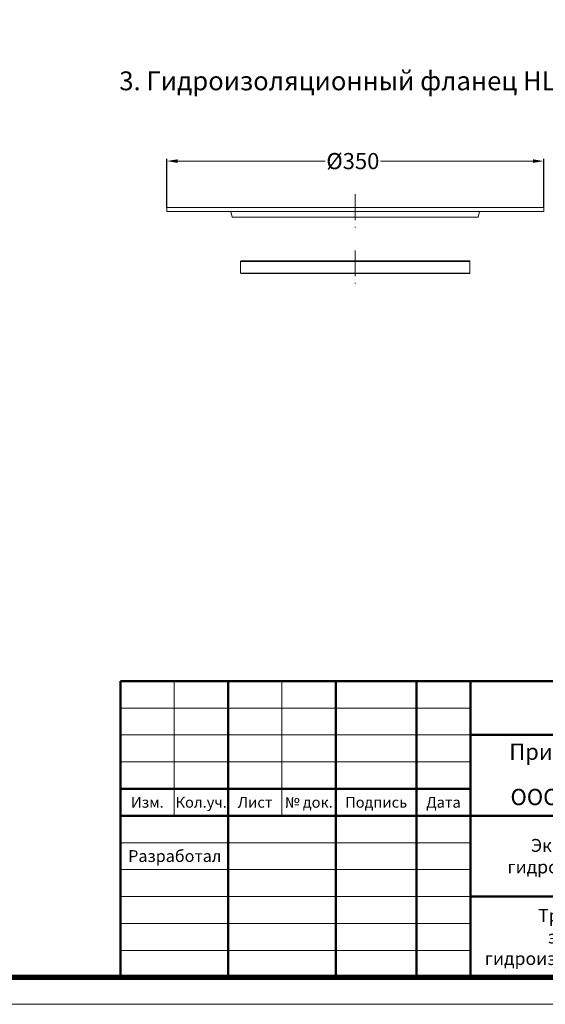
# Model space of a CAD drawing. Units: millimetres. Extents: x 2673 to 4786, y 0 to 1485.
# Drawn here: x 3729 to 4218, y 0 to 914 of the extents above; entities that cross this region are included whole.
import ezdxf
from ezdxf.enums import TextEntityAlignment as Align

# ---------------------------------------------------------------- set-up
doc = ezdxf.new("R2010")
doc.units = ezdxf.units.MM
doc.linetypes.add('ACAD_ISO04W100', pattern=[30, 24, -3, 0, -3])
for name, color, linetype, lineweight in [('вспомогательный', 140, 'Continuous', 20), ('Оси', 10, 'ACAD_ISO04W100', 13), ('Размеры', 10, 'Continuous', 13), ('Рамка', 7, 'Continuous', 50), ('текст', 1, 'Continuous', 25), ('штриховка', 251, 'Continuous', 0)]:
    doc.layers.add(name, color=color, linetype=linetype, lineweight=lineweight)
doc.styles.get("Standard").update_dxf_attribs({"font": 'arial.ttf'})
doc.styles.add('ГОСТ 2.304', font='isocpeui.ttf')
doc.dimstyles.new('ME10_DIM_10', dxfattribs={"dimtxt": 15, "dimasz": 10, "dimexe": 2, "dimexo": 0, "dimgap": 2, "dimtad": 4, "dimdsep": 46, "dimtxsty": 'ГОСТ 2.304', "dimcen": 0.09, "dimclrd": 1, "dimclre": 1, "dimclrt": 1, "dimadec": 0, "dimazin": 0, "dimtfac": 1, "dimtmove": 0, "dimatfit": 3, "dimfxl": 1, "dimtolj": 1, "dimtzin": 0, "dimlwd": 18, "dimarcsym": 0})

# ---------------------------------------------------------------- blocks, each defined once
blk = doc.blocks.new('*T5')
at = {"layer": 'текст', "color": 0, "linetype": 'ByBlock', "lineweight": -2, "transparency": 16777216}
for p, q in [((0, 0), (350, 0)), ((0, 0), (0, -75)), ((350, 0), (350, -75)), ((0, -75), (350, -75))]:
    blk.add_line(p, q, dxfattribs=at)
at = {"layer": 'текст', "color": 0, "transparency": 16777216, "insert": (175, -37.5), "char_height": 12, "width": 330, "attachment_point": 5}
blk.add_mtext('{\\fISOCPEUR|b0|i1|c204|p34;\\C1;Эксплуатируемое покрытие с гидроизоляцией из ПВХ мембраны}', dxfattribs=at)
blk = doc.blocks.new('*T6')
at = {"layer": 'текст', "color": 0, "linetype": 'ByBlock', "lineweight": -2, "transparency": 16777216}
for p, q in [((0, 0), (350, 0)), ((0, 0), (0, -75)), ((350, 0), (350, -75)), ((0, -75), (350, -75))]:
    blk.add_line(p, q, dxfattribs=at)
at = {"layer": 'текст', "color": 0, "transparency": 16777216, "insert": (175, -37.5), "char_height": 12, "width": 330, "attachment_point": 5}
blk.add_mtext('{\\fISOCPEUR|b0|i1|c204|p34;\\C256;Трап \\fISOCPEUR|b0|i1|c0|p34;HL\\fISOCPEUR|b0|i1|c204|p34;3100Т с комплектом электрообогрева \\fISOCPEUR|b0|i1|c0|p34;HL156\\fISOCPEUR|b0|i1|c204|p34; и гидроизоляционным фланцем \\fISOCPEUR|b0|i1|c0|p34;HL8300.P}', dxfattribs=at)
blk = doc.blocks.new('*D68')
at = {"layer": 'Defpoints', "color": 0, "transparency": 16777216}
for p in [(4216.06, 782.68), (3866.06, 739.5), (4216.06, 739.5)]:
    blk.add_point(p, dxfattribs=at)
at = {"layer": 'Размеры', "color": 1, "lineweight": -2, "transparency": 16777216}
for p, q in [((3866.06, 739.5), (3866.06, 784.68)), ((4216.06, 739.5), (4216.06, 784.68))]:
    blk.add_line(p, q, dxfattribs=at)
at = {"layer": 'Размеры', "color": 1, "lineweight": 18, "transparency": 16777216}
for p, q in [((3876.06, 782.68), (4013.22, 782.68)), ((4206.06, 782.68), (4064.4, 782.68))]:
    blk.add_line(p, q, dxfattribs=at)
at = {"layer": 'Размеры', "color": 1, "transparency": 16777216}
for points in [[(3876.06, 784.35), (3876.06, 781.01), (3866.06, 782.68)], [(4206.06, 784.35), (4206.06, 781.01), (4216.06, 782.68)]]:
    blk.add_solid(points, dxfattribs=at)
at = {"layer": 'Размеры', "color": 1, "transparency": 16777216, "insert": (4038.81, 782.68), "char_height": 15, "attachment_point": 5, "rotation": 0.00014, "style": 'ГОСТ 2.304'}
blk.add_mtext('\\A1;Ø350', dxfattribs=at)
blk = doc.blocks.new('8300.Р цел')
at = {"layer": 'вспомогательный'}
for p, q in [((115.59, 5.42), (-115.59, 5.42)), ((-115.49, 5.35), (115.49, 5.35)), ((-114.23, 0), (114.23, 0)), ((-106.5, -40.95), (0, -40.95)), ((-106.44, -40.81), (0, -40.81)), ((-106.06, -40.42), (0, -40.42)), ((106.06, -40.42), (0, -40.42)), ((106.44, -40.81), (0, -40.81)), ((106.5, -40.95), (0, -40.95)), ((-106.5, -51.78), (0, -51.78)), ((-106.44, -51.92), (0, -51.92)), ((-106.06, -52.31), (0, -52.31)), ((106.5, -51.78), (0, -51.78)), ((106.44, -51.92), (0, -51.92)), ((106.06, -52.31), (0, -52.31))]:
    blk.add_line(p, q, dxfattribs=at)
for points in [[(-175, 5.42), (-175, 8.92), (175, 8.92), (175, 5.42), (115.59, 5.42, 0.347755), (115.49, 5.35), (114.23, 0, -0.347755), (114.13, -0.08), (-114.13, -0.08, -0.347755), (-114.23, 0), (-115.49, 5.35, 0.347755), (-115.59, 5.42), (-175, 5.42)], [(0, -40.37), (-105.92, -40.37, 0.198912), (-106.06, -40.42), (-106.44, -40.81, 0.198912), (-106.5, -40.95), (-106.5, -46.37)], [(0, -40.37), (105.92, -40.37, -0.198912), (106.06, -40.42), (106.44, -40.81, -0.198912), (106.5, -40.95), (106.5, -46.37)], [(0, -52.37), (-105.92, -52.37, -0.198912), (-106.06, -52.31), (-106.44, -51.92, -0.198912), (-106.5, -51.78), (-106.5, -46.37)], [(0, -52.37), (105.92, -52.37, 0.198912), (106.06, -52.31), (106.44, -51.92, 0.198912), (106.5, -51.78), (106.5, -46.37)]]:
    blk.add_lwpolyline(points, format="xyb", dxfattribs=at)
at = {"layer": 'Оси'}
for p, q in [((0, 21.28), (0, -9.43)), ((0, -30.75), (0, -61.45))]:
    blk.add_line(p, q, dxfattribs=at)

msp = doc.modelspace()

# ---------------------------------------------------------------- hatches: boundary and pattern name
at = {"layer": 'штриховка'}
h = msp.add_hatch(dxfattribs=at)
h.set_pattern_fill('ANSI37', color=256, scale=3)
h.paths.add_polyline_path([(4048.77, 872.845), (4085.506, 872.845), (4085.506, 899.095), (4048.77, 899.095)], flags=9)
h.paths.add_polyline_path([(4048.77, 771.653), (4084.698, 771.653), (4084.698, 797.903), (4048.77, 797.903)], flags=9)
h.paths.add_polyline_path([(4165.607, 175.159), (4708.834, 175.159), (4708.834, 206.659), (4165.607, 206.659)], flags=9)
h.paths.add_polyline_path([(4211.94, 196.218), (4680.577, 196.218), (4680.577, 227.718), (4211.94, 227.718)], flags=9)
h.paths.add_polyline_path([(4242.057, 217.55), (4639.591, 217.55), (4639.591, 246.8), (4242.057, 246.8)], flags=9)
h.paths.add_polyline_path([(3826.535, 125.243), (3920.435, 125.243), (3920.435, 146.693), (3826.535, 146.693)], flags=9)
h.paths.add_polyline_path([(3832.235, 180), (3863.629, 180), (3863.629, 195), (3832.235, 195)], flags=9)
h.paths.add_polyline_path([(4032.561, 180), (4088.303, 180), (4088.303, 195), (4032.561, 195)], flags=9)
h.paths.add_polyline_path([(3973.684, 179.991), (4022.18, 179.991), (4022.18, 195.002), (3973.684, 195.002)], flags=9)
h.paths.add_polyline_path([(3929.723, 180), (3966.14, 180), (3966.14, 195), (3929.723, 195)], flags=9)
h.paths.add_polyline_path([(3872.936, 176.25), (3922.928, 176.25), (3922.928, 195.75), (3872.936, 195.75)], flags=9)
h.paths.add_polyline_path([(4102.458, 178.125), (4143.405, 178.125), (4143.405, 195.375), (4102.458, 195.375)], flags=9)
h.paths.add_polyline_path([(4502.752, 153.125), (4568.112, 153.125), (4568.112, 171.875), (4502.752, 171.875)], flags=9)
h.paths.add_polyline_path([(4587.671, 153.125), (4633.192, 153.125), (4633.192, 171.875), (4587.671, 171.875)], flags=9)
h.paths.add_polyline_path([(4666.185, 153.125), (4729.679, 153.125), (4729.679, 171.875), (4666.185, 171.875)], flags=9)

# ---------------------------------------------------------------- linework, layer by layer
at = {"layer": 'Рамка'}
for p, q in [((4747.932, 300), (3822.932, 300)), ((3822.932, 300), (3822.932, 25)), ((3922.932, 300), (3922.932, 25)), ((4022.932, 25), (4022.932, 300)), ((4097.932, 300), (4097.932, 25)), ((4147.932, 300), (4147.932, 25)), ((4747.932, 250), (4147.932, 250)), ((4147.932, 200), (3822.932, 200)), ((4747.932, 175), (3822.932, 175)), ((4747.932, 100), (4147.932, 100))]:
    msp.add_line(p, q, dxfattribs=at)
at = {"layer": 'Рамка', "lineweight": 15}
for p, q in [((3872.932, 175), (3872.932, 300)), ((3972.932, 175), (3972.932, 300)), ((4147.932, 275), (3822.932, 275)), ((4147.932, 250), (3822.932, 250)), ((4147.932, 225), (3822.932, 225)), ((4147.932, 150), (3822.932, 150)), ((4147.932, 125), (3822.932, 125)), ((4147.932, 100), (3822.932, 100)), ((4147.932, 75), (3822.932, 75)), ((4147.932, 50), (3822.932, 50))]:
    msp.add_line(p, q, dxfattribs=at)
at = {"layer": 'Рамка', "lineweight": 0}
msp.add_lwpolyline([(2672.932, 1485), (4772.932, 1485), (4772.932, 0), (2672.932, 0)], close=True, dxfattribs=at)
at = {"layer": 'Рамка', "ltscale": 3, "const_width": 5}
msp.add_lwpolyline([(2772.932, 25), (4747.932, 25), (4747.932, 1460), (2772.932, 1460)], close=True, dxfattribs=at)

# ---------------------------------------------------------------- block references
for name, p in [('*T5', (4147.932, 175)), ('*T6', (4147.932, 100))]:
    msp.add_blockref(name, p)
at = {"layer": 'Оси'}
msp.add_blockref('8300.Р цел', (4041.059, 730.574), dxfattribs=at)

# ---------------------------------------------------------------- texts
at = {"layer": 'текст', "lineweight": 35, "style": 'ГОСТ 2.304'}
msp.add_text('3. Гидроизоляционный фланец НL8300.Р', height=17.5, dxfattribs=at).set_placement((3821.904, 848.412))
at = {"layer": 'текст', "style": 'ГОСТ 2.304'}
for s, height, p in [('Применение трапов для балконов и террас фирмы', 15, (4440.824, 234.425)), ('  ООО «ХЛ-РУС» (Россия) для внутреннего водостока', 15, (4437.22, 192.409)), ('Изм.', 10, (3847.932, 187.5)), ('Кол.уч.', 10, (3897.932, 187.5)), ('Лист', 10, (3947.932, 187.5)), ('№ док.', 10, (3997.932, 187.5)), ('Подпись', 10, (4060.432, 187.5)), ('Дата', 10, (4122.932, 187.5))]:
    msp.add_text(s, height=height, dxfattribs=at).set_placement(p, align=Align.MIDDLE_CENTER)
msp.add_text('Разработал', height=11, dxfattribs=at).set_placement((3830.11, 132.118))

# ---------------------------------------------------------------- dimensions: what is measured, and where the dimension line sits
at = {"layer": 'Размеры'}
dim = msp.add_linear_dim(base=(4216.059, 782.68), p1=(3866.059, 739.497), p2=(4216.059, 739.497), text='Ø350', dimstyle='ME10_DIM_10', dxfattribs=at)
dim.commit()
dim.dimension.update_dxf_attribs({"geometry": '*D68', "text_midpoint": (4038.81, 782.68), "dimtype": 160, "text_rotation": 0.000139})

doc.saveas('drawing.dxf')
